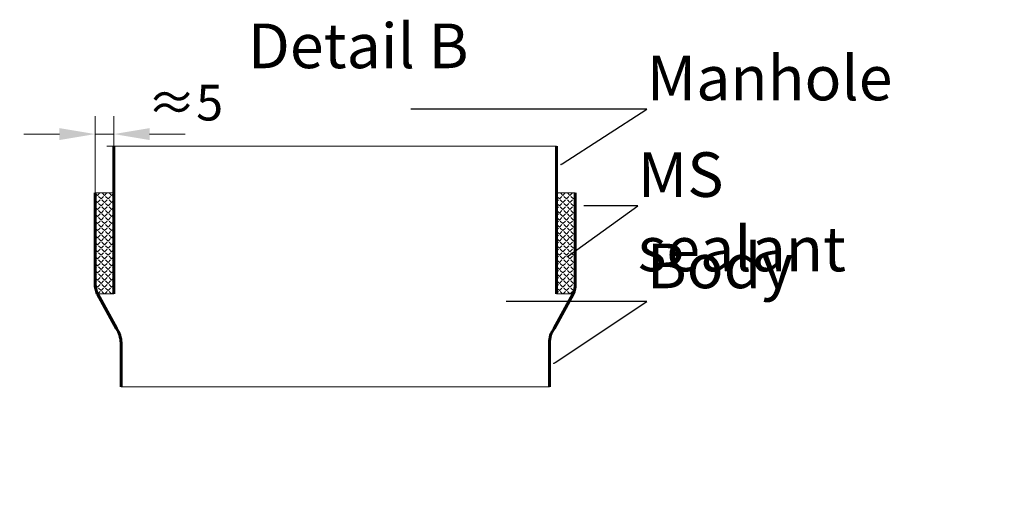
# Model space of a CAD drawing. Units: millimetres. Extents: x 87473 to 187079, y -24714 to 661.
# Drawn here: x 92722 to 94101, y -3850 to -3181 of the extents above; entities that cross this region are included whole.
import ezdxf
from ezdxf import colors
from ezdxf.entities.mleader import LeaderData, LeaderLine
from ezdxf.math import Vec2, Vec3

# ---------------------------------------------------------------- set-up
doc = ezdxf.new("R2010")
doc.units = ezdxf.units.MM
doc.layers.add('Т-РАМКА-ШТАМП', color=7, linetype='Continuous')
doc.styles.add('ГОСТ', font='isocpeur.ttf', dxfattribs={"width": 0.95, "oblique": 15})
doc.linetypes.add('зигзаг', pattern='A,0.00254,-5.08,[131,ltypeshp.shx,S=5.08,R=0,X=-5.08,Y=0],-10.16,[131,ltypeshp.shx,S=5.08,R=180,X=5.08,Y=0],-5.08', length=20.32254)
doc.dimstyles.new('ГОСТ', dxfattribs={"dimtxt": 2.5, "dimasz": 2, "dimexe": 1, "dimexo": 0, "dimgap": 0.5, "dimtad": 1, "dimdec": 0, "dimtxsty": 'ГОСТ', "dimcen": -2.5, "dimclrd": 7, "dimclre": 7, "dimclrt": 7, "dimadec": 0, "dimazin": 0, "dimtfac": 1, "dimtdec": 0, "dimtmove": 1, "dimatfit": 3, "dimldrblk": 'DOT', "dimfxl": 1, "dimtfill": 1, "dimlwd": 15, "dimlwe": 15, "dimarcsym": 1})

# ---------------------------------------------------------------- blocks, each defined once
blk = doc.blocks.new('_Dot')
at = {"color": 0, "linetype": 'ByBlock', "lineweight": -2}
blk.add_line((-0.5, 0), (-1, 0), dxfattribs=at)
at = {"color": 0, "linetype": 'ByBlock', "const_width": 0.5}
blk.add_lwpolyline([(-0.25, 0, 1), (0.25, 0, 1)], format="xyb", close=True, dxfattribs=at)
blk = doc.blocks.new('*D270')
at = {"color": 7, "linetype": 'Continuous', "lineweight": 15, "transparency": 16777216}
for p, q in [((92827.4, -3423.9), (92827.4, -3316.4)), ((92853.6, -3423.9), (92853.6, -3316.4)), ((92777.4, -3341.4), (92727.4, -3341.4)), ((92827.4, -3341.4), (92853.6, -3341.4)), ((92903.6, -3341.4), (92953.6, -3341.4))]:
    blk.add_line(p, q, dxfattribs=at)
at = {"color": 7, "linetype": 'Continuous', "lineweight": 30, "transparency": 16777216}
for points in [[(92777.4, -3333.1), (92777.4, -3349.8), (92827.4, -3341.4)], [(92903.6, -3333.1), (92903.6, -3349.8), (92853.6, -3341.4)]]:
    blk.add_solid(points, dxfattribs=at)
at = {"layer": 'Defpoints', "color": 0, "linetype": 'Continuous', "lineweight": 30, "transparency": 16777216}
for p in [(92853.6, -3341.4), (92827.4, -3423.9), (92853.6, -3423.9)]:
    blk.add_point(p, dxfattribs=at)
at = {"color": 7, "linetype": 'Continuous', "lineweight": 15, "transparency": 16777216, "insert": (92953.6, -3303.9), "char_height": 50, "attachment_point": 5, "style": 'ГОСТ', "bg_fill": 3, "box_fill_scale": 1.1, "bg_fill_color": 256, "bg_fill_true_color": 13158600, "bg_fill_transparency": 0}
blk.add_mtext('≈5', dxfattribs=at)

msp = doc.modelspace()

# ---------------------------------------------------------------- hatches: boundary and pattern name
at = {"linetype": 'зигзаг', "lineweight": 15, "ltscale": 20, "true_color": 0xa953a0}
h = msp.add_hatch(dxfattribs=at)
h.set_pattern_fill('ANGLE', color=215, angle=45)
h.set_pattern_definition([(45, (-1719.542, -2888.912), (-4.93914087, 4.93914087), [5.08, -1.905]), (135, (-1719.542, -2888.912), (-4.93914087, -4.93914087), [5.08, -1.905])])
h.paths.add_polyline_path([(93499.8, -3423.9), (93473.6, -3423.9), (93473.6, -3565.2), (93496.7, -3565.2), (93499.8, -3551)])

# ---------------------------------------------------------------- linework, layer by layer
at = {"color": 251, "linetype": 'Continuous', "lineweight": 13, "true_color": 0x636466}
msp.add_line((93473.6, -3423.9), (93499.8, -3423.9), dxfattribs=at)
msp.add_line((93473.6, -3423.9), (93499.8, -3423.9), dxfattribs=at)
at = {"color": 251, "lineweight": 15, "ltscale": 20, "true_color": 0x636466}
msp.add_line((92863.6, -3695.5), (93463.6, -3695.5), dxfattribs=at)
at = {"color": 219, "lineweight": 15, "ltscale": 20, "true_color": 0x642165}
msp.add_lwpolyline([(93499.8, -3423.9), (93473.6, -3423.9), (93473.6, -3565.2), (93496.7, -3565.2), (93499.8, -3551)], close=True, dxfattribs=at)
at = {"layer": 'Т-РАМКА-ШТАМП', "color": 251, "lineweight": 60, "true_color": 0x636466}
for p, q in [((93473.6, -3565.2), (93473.6, -3358.4)), ((93499.8, -3551), (93499.8, -3423.9)), ((92830.5, -3565.2), (92857.1, -3613.5)), ((93496.7, -3565.2), (93470.1, -3613.5)), ((92863.6, -3695.5), (92863.6, -3633.9)), ((93463.6, -3695.5), (93463.6, -3633.9))]:
    msp.add_line(p, q, dxfattribs=at)
for centre, start, end in [((92862.4, -3551), 180, 204.0172), ((93464.8, -3551), 335.9828, 0), ((92828.6, -3633.9), 0, 35.5623), ((93498.6, -3633.9), 144.4377, 180)]:
    msp.add_arc(centre, 35, start, end, dxfattribs=at)

# ---------------------------------------------------------------- texts
at = {"color": 7, "linetype": 'Continuous', "lineweight": 15, "ltscale": 20, "insert": (93446.3, -3186.6), "char_height": 62.5, "width": 500.916, "attachment_point": 3, "style": 'ГОСТ'}
msp.add_mtext('\\pxqc;Detail B', dxfattribs=at)

# ---------------------------------------------------------------- leaders
at = {"color": 250, "linetype": 'Continuous', "lineweight": 15}
ml = msp.add_multileader_mtext('Standard', dxfattribs=at)
ml.set_content('С.1', color=7, style='ГОСТ')
ml.set_leader_properties()
ml.set_arrow_properties(name='DOT')
ml.build(insert=Vec2(0, 0))
ml.multileader.update_dxf_attribs({"text_left_attachment_type": 6, "text_right_attachment_type": 6, "dogleg_length": 0, "arrow_head_size": 2, "scale": 25})
ctx = ml.context
ctx.base_point, ctx.scale, ctx.char_height, ctx.arrow_head_size, ctx.landing_gap_size, ctx.plane_origin = Vec3(91390.1, -3263.7), 25, 62.5, 2, 0, Vec3(91281, -3224.7)
ctx.left_attachment, ctx.right_attachment = 6, 6
notes = []
notes.append((ctx, [(0, (1, 1, 0), (91390.1, -3263.7), (1, 0), 0, [(0, [(91222.4, -3358.6)], 0, [])])]))
ctx.mtext.insert, ctx.mtext.width, ctx.mtext.defined_height, ctx.mtext.flow_direction = Vec3(91390.1, -3188.7), 94.65, 72.5, 5
ml = msp.add_multileader_mtext('Standard', dxfattribs=at)
ml.set_content('С.1', color=7, style='ГОСТ')
ml.set_leader_properties()
ml.set_arrow_properties(name='DOT')
ml.build(insert=Vec2(0, 0))
ml.multileader.update_dxf_attribs({"text_left_attachment_type": 6, "text_right_attachment_type": 6, "dogleg_length": 0, "arrow_head_size": 2, "scale": 25})
ctx = ml.context
ctx.base_point, ctx.scale, ctx.char_height, ctx.arrow_head_size, ctx.landing_gap_size, ctx.plane_origin = Vec3(90007.5, -3296.6), 25, 62.5, 2, 0, Vec3(89938.4, -3224.7)
ctx.left_attachment, ctx.right_attachment = 6, 6
notes.append((ctx, [(0, (1, 1, 0), (90007.5, -3296.6), (1, 0), 0, [(0, [(89879.8, -3358.6)], 0, [])])]))
ctx.mtext.insert, ctx.mtext.width, ctx.mtext.defined_height, ctx.mtext.flow_direction = Vec3(90007.5, -3221.6), 167.588, 59.8, 5
ml = msp.add_multileader_mtext('Standard', dxfattribs=at)
ml.set_content('Manhole', color=7, style='ГОСТ')
ml.set_leader_properties()
ml.set_arrow_properties(name='DOT')
ml.build(insert=Vec2(0, 0))
ml.multileader.update_dxf_attribs({"text_left_attachment_type": 6, "text_right_attachment_type": 6, "dogleg_length": 0, "arrow_head_size": 2, "scale": 25})
ctx = ml.context
ctx.base_point, ctx.scale, ctx.char_height, ctx.arrow_head_size, ctx.landing_gap_size, ctx.plane_origin = Vec3(93599.8, -3306.6), 25, 62.5, 2, 0, Vec3(93436.4, -3303.9)
ctx.left_attachment, ctx.right_attachment = 6, 6
notes.append((ctx, [(0, (1, 1, 0), (93599.8, -3306.6), (1, 0), 0, [(0, [(93479.7, -3384)], 0, [])])]))
ctx.mtext.insert, ctx.mtext.width, ctx.mtext.defined_height, ctx.mtext.flow_direction = Vec3(93599.8, -3231.6), 511.652, 218.2, 5
ml = msp.add_multileader_mtext('Standard', dxfattribs=at)
ml.set_content('4\\P(С.2)', color=7, style='ГОСТ')
ml.set_leader_properties()
ml.set_arrow_properties(name='DOT')
ml.build(insert=Vec2(0, 0))
ml.multileader.update_dxf_attribs({"text_left_attachment_type": 6, "text_right_attachment_type": 6, "dogleg_length": 0, "arrow_head_size": 2, "scale": 25})
ctx = ml.context
ctx.base_point, ctx.scale, ctx.char_height, ctx.arrow_head_size, ctx.landing_gap_size, ctx.plane_origin = Vec3(92516.1, -3430.8), 25, 62.5, 2, 0, Vec3(92451.3, -3179.2)
ctx.left_attachment, ctx.right_attachment = 6, 6
notes.append((ctx, [(0, (1, 1, 0), (92516.1, -3430.8), (1, 0), 0, [(0, [(92392.7, -3360.9)], 0, [])])]))
ctx.mtext.insert, ctx.mtext.width, ctx.mtext.flow_direction = Vec3(92516.1, -3355.8), 257.009, 5
ml = msp.add_multileader_mtext('Standard', dxfattribs=at)
ml.set_content('MS sealant', color=7, style='ГОСТ')
ml.set_leader_properties()
ml.set_arrow_properties(name='DOT')
ml.build(insert=Vec2(0, 0))
ml.multileader.update_dxf_attribs({"text_left_attachment_type": 6, "text_right_attachment_type": 6, "dogleg_length": 0, "arrow_head_size": 2, "scale": 25})
ctx = ml.context
ctx.base_point, ctx.scale, ctx.char_height, ctx.arrow_head_size, ctx.landing_gap_size, ctx.plane_origin = Vec3(93587.3, -3441.9), 25, 62.5, 2, 0, Vec3(93620.6, -3172)
ctx.left_attachment, ctx.right_attachment = 6, 6
notes.append((ctx, [(0, (1, 1, 0), (93587.3, -3441.9), (1, 0), 0, [(0, [(93488.5, -3513.2)], 0, [])])]))
ctx.mtext.insert, ctx.mtext.width, ctx.mtext.flow_direction = Vec3(93587.3, -3366.9), 3, 5
ml = msp.add_multileader_mtext('Standard', dxfattribs=at)
ml.set_content('С.3', color=7, style='ГОСТ')
ml.set_leader_properties()
ml.set_arrow_properties(name='DOT')
ml.build(insert=Vec2(0, 0))
ml.multileader.update_dxf_attribs({"text_left_attachment_type": 6, "text_right_attachment_type": 6, "dogleg_length": 0, "arrow_head_size": 2, "scale": 25})
ctx = ml.context
ctx.base_point, ctx.scale, ctx.char_height, ctx.arrow_head_size, ctx.landing_gap_size, ctx.plane_origin = Vec3(91308.9, -3606), 25, 62.5, 2, 0, Vec3(91281, -3270.3)
ctx.left_attachment, ctx.right_attachment = 6, 6
notes.append((ctx, [(0, (1, 1, 0), (91308.9, -3606), (1, 0), 0, [(0, [(91200.6, -3452)], 0, [])])]))
ctx.mtext.insert, ctx.mtext.width, ctx.mtext.defined_height, ctx.mtext.flow_direction = Vec3(91308.9, -3531), 92.179, 218.4, 5
ml = msp.add_multileader_mtext('Standard', dxfattribs=at)
ml.set_content('С.3', color=7, style='ГОСТ')
ml.set_leader_properties()
ml.set_arrow_properties(name='DOT')
ml.build(insert=Vec2(0, 0))
ml.multileader.update_dxf_attribs({"text_left_attachment_type": 6, "text_right_attachment_type": 6, "dogleg_length": 0, "arrow_head_size": 2, "scale": 25})
ctx = ml.context
ctx.base_point, ctx.scale, ctx.char_height, ctx.arrow_head_size, ctx.landing_gap_size, ctx.plane_origin = Vec3(89905.2, -3721.1), 25, 62.5, 2, 0, Vec3(89872.1, -3312.9)
ctx.left_attachment, ctx.right_attachment = 6, 6
notes.append((ctx, [(0, (1, 1, 0), (89905.2, -3721.1), (1, 0), 0, [(0, [(89856.4, -3494.6)], 0, [])])]))
ctx.mtext.insert, ctx.mtext.width, ctx.mtext.defined_height, ctx.mtext.flow_direction = Vec3(89905.2, -3646.1), 167.789, 218.4, 5
ml = msp.add_multileader_mtext('Standard', dxfattribs=at)
ml.set_content('Body', color=7, style='ГОСТ')
ml.set_leader_properties()
ml.set_arrow_properties(name='DOT')
ml.build(insert=Vec2(0, 0))
ml.multileader.update_dxf_attribs({"text_left_attachment_type": 6, "text_right_attachment_type": 6, "dogleg_length": 0, "arrow_head_size": 2, "scale": 25})
ctx = ml.context
ctx.base_point, ctx.scale, ctx.char_height, ctx.arrow_head_size, ctx.landing_gap_size, ctx.plane_origin = Vec3(93599.8, -3576.1), 25, 62.5, 2, 0, Vec3(93436.4, -3472.8)
ctx.left_attachment, ctx.right_attachment = 6, 6
notes.append((ctx, [(0, (1, 1, 0), (93599.8, -3576.1), (1, 0), 0, [(0, [(93469.7, -3662.6)], 0, [])])]))
ctx.mtext.insert, ctx.mtext.width, ctx.mtext.flow_direction = Vec3(93599.8, -3494.8), 249.085, 5
ml = msp.add_multileader_mtext('Standard', dxfattribs=at)
ml.set_content('MS sealant', color=7, style='ГОСТ')
ml.set_leader_properties()
ml.set_arrow_properties(name='DOT')
ml.build(insert=Vec2(0, 0))
ml.multileader.update_dxf_attribs({"text_left_attachment_type": 6, "text_right_attachment_type": 6, "dogleg_length": 0, "arrow_head_size": 2, "scale": 25})
ctx = ml.context
ctx.base_point, ctx.scale, ctx.char_height, ctx.arrow_head_size, ctx.landing_gap_size, ctx.plane_origin = Vec3(89900.6, -3843.1), 25, 62.5, 2, 0, Vec3(88973.9, -3529.4)
ctx.left_attachment, ctx.right_attachment = 6, 6
notes.append((ctx, [(0, (1, 1, 0), (89900.6, -3843.1), (1, 0), 0, [(0, [(89856.4, -3625.2)], 0, [])])]))
ctx.mtext.insert, ctx.mtext.width, ctx.mtext.defined_height, ctx.mtext.flow_direction = Vec3(89900.6, -3768.1), 530.532, 102.2, 5
for ctx, leaders in notes:
    for number, flags, end, landing, length, lines in leaders:
        leader = LeaderData()
        leader.index, (leader.has_last_leader_line, leader.has_dogleg_vector, leader.attachment_direction) = number, flags
        leader.last_leader_point, leader.dogleg_vector, leader.dogleg_length = Vec3(end), Vec3(landing), length
        for number, points, colour, breaks in lines:
            line = LeaderLine()
            line.index, line.vertices, line.color, line.breaks = number, Vec3.list(points), colors.encode_raw_color(colour), breaks
            leader.lines.append(line)
        ctx.leaders.append(leader)

# ---------------------------------------------------------------- next in the draw order: dimensions: what is measured, and where the dimension line sits
at = {"color": 116, "linetype": 'Continuous', "lineweight": 15, "true_color": 0x136734}
dim = msp.add_linear_dim(base=(92853.6, -3341.4), p1=(92827.4, -3423.9), p2=(92853.6, -3423.9), text='≈5', dimstyle='ГОСТ', override={"dimscale": 0, "dimtxt": 2}, dxfattribs=at)
dim.commit()
dim.dimension.update_dxf_attribs({"geometry": '*D270', "text_midpoint": (92953.6, -3341.4), "dimtype": 160})

# ---------------------------------------------------------------- next in the draw order: hatches: boundary and pattern name
at = {"linetype": 'зигзаг', "lineweight": 15, "ltscale": 20, "true_color": 0xa953a0}
h = msp.add_hatch(dxfattribs=at)
h.set_pattern_fill('ANGLE', color=215, angle=45)
h.set_pattern_definition([(45, (-1808.188, -2888.912), (-4.93914087, 4.93914087), [5.08, -1.905]), (135, (-1808.188, -2888.912), (-4.93914087, -4.93914087), [5.08, -1.905])])
h.paths.add_polyline_path([(92827.4, -3423.9), (92853.6, -3423.9), (92853.6, -3565.2), (92830.5, -3565.2), (92827.4, -3551)])

# ---------------------------------------------------------------- next in the draw order: linework, layer by layer
at = {"color": 251, "lineweight": 15, "ltscale": 20, "true_color": 0x636466}
msp.add_line((92843.6, -3358.4), (93473.6, -3358.4), dxfattribs=at)
at = {"color": 251, "linetype": 'Continuous', "lineweight": 13, "true_color": 0x636466}
msp.add_line((92853.6, -3423.9), (92827.4, -3423.9), dxfattribs=at)
at = {"color": 219, "lineweight": 15, "ltscale": 20, "true_color": 0x642165}
msp.add_lwpolyline([(92827.4, -3423.9), (92853.6, -3423.9), (92853.6, -3565.2), (92830.5, -3565.2), (92827.4, -3551)], close=True, dxfattribs=at)
at = {"layer": 'Т-РАМКА-ШТАМП', "color": 251, "lineweight": 60, "true_color": 0x636466}
for p, q in [((92853.6, -3565.2), (92853.6, -3358.4)), ((92827.4, -3551), (92827.4, -3423.9))]:
    msp.add_line(p, q, dxfattribs=at)

doc.saveas('drawing.dxf')
